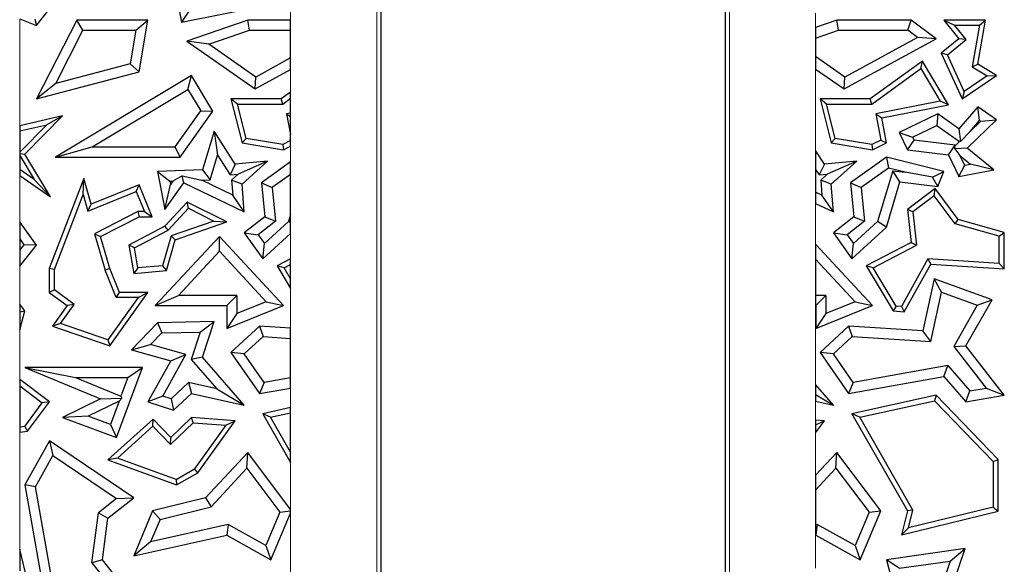
# Model space of a CAD drawing. Units: millimetres. Extents: x 0 to 420, y 0 to 297.
# Drawn here: x 188 to 202, y 174 to 182 of the extents above; entities that cross this region are included whole.
import ezdxf

# ---------------------------------------------------------------- set-up
doc = ezdxf.new("R2010")
doc.units = ezdxf.units.MM

msp = doc.modelspace()

# ---------------------------------------------------------------- linework, layer by layer
at = {"color": 8, "linetype": 'Continuous', "lineweight": 18}
for p, q in [((192.8678, 189.7266), (192.8678, 165.7266)), ((197.7792, 165.7266), (197.7792, 189.7266)), ((191.6695, 182.0415), (191.6695, 184.7601)), ((187.8976, 182.0592), (187.8976, 180.571)), ((198.9776, 182.1388), (198.9776, 181.9396)), ((191.6695, 181.0391), (191.6695, 181.3524)), ((198.9776, 181.3598), (198.9776, 180.2245)), ((191.6695, 180.0659), (191.6695, 180.2847)), ((187.8976, 179.8755), (187.8976, 179.2335)), ((198.9776, 179.4895), (198.9776, 179.2321)), ((198.9776, 179.2309), (198.9776, 178.9211)), ((191.6695, 178.7174), (191.6695, 179.0715)), ((187.8976, 178.6153), (187.8976, 178.085)), ((191.6695, 177.7513), (191.6695, 178.3022)), ((198.9776, 178.0652), (198.9776, 176.9658)), ((187.8976, 177.7297), (187.8976, 177.0375)), ((191.6695, 176.6469), (191.6695, 176.9184)), ((198.9776, 176.735), (198.9776, 176.4718)), ((187.8976, 176.3039), (187.8976, 174.6773)), ((198.9776, 176.2937), (198.9776, 175.7046)), ((191.6695, 175.2268), (191.6695, 175.8832)), ((191.6695, 173.3757), (191.6695, 175.1785)), ((198.9776, 174.8679), (198.9776, 174.412))]:
    msp.add_line(p, q, dxfattribs=at)
at = {"color": 7, "linetype": 'Continuous', "lineweight": 25}
for p, q in [((192.9235, 189.7266), (192.9235, 165.7266)), ((197.7235, 165.7266), (197.7235, 189.7266)), ((189.9793, 182.9234), (190.1495, 182.0143)), ((188.1295, 181.9666), (188.387, 182.2896)), ((190.1495, 182.0143), (191.4117, 182.2646)), ((190.2619, 182.1804), (190.1495, 182.0143)), ((187.8976, 182.0592), (188.1295, 181.9666)), ((188.107, 182.0515), (188.1295, 181.9666)), ((188.6907, 182.0415), (188.1336, 180.9425)), ((188.7774, 181.9005), (188.6907, 182.0415)), ((189.6819, 182.0415), (188.6907, 182.0415)), ((189.5147, 181.9005), (189.6819, 182.0415)), ((189.5584, 181.3194), (189.6819, 182.0415)), ((191.0717, 182.0415), (190.222, 181.747)), ((191.0954, 181.9005), (191.0717, 182.0415)), ((191.6695, 182.0415), (191.0717, 182.0415)), ((191.6695, 181.9005), (191.6695, 182.0415)), ((199.2717, 182.0415), (198.9776, 181.9396)), ((199.2954, 181.9005), (199.2717, 182.0415)), ((200.3068, 182.0415), (199.2717, 182.0415)), ((200.2598, 181.9005), (200.3068, 182.0415)), ((200.6534, 181.7815), (200.3068, 182.0415)), ((200.762, 182.0415), (200.9096, 181.971)), ((201.3416, 182.0415), (200.762, 182.0415)), ((200.762, 182.0415), (200.9721, 181.7815)), ((201.2359, 181.4267), (201.3416, 182.0415)), ((201.2579, 181.971), (201.3416, 182.0415)), ((188.4017, 181.1593), (188.7774, 181.9005)), ((188.7774, 181.9005), (189.5147, 181.9005)), ((189.5147, 181.9005), (189.4347, 181.4325)), ((190.5299, 181.7044), (191.0954, 181.9005)), ((191.0954, 181.9005), (191.6695, 181.9005)), ((191.6695, 181.5132), (191.6695, 181.9005)), ((198.9776, 181.9396), (198.9776, 181.7903)), ((198.9776, 181.7903), (199.2954, 181.9005)), ((199.2954, 181.9005), (200.2598, 181.9005)), ((200.3936, 181.8001), (200.2598, 181.9005)), ((200.9096, 181.971), (201.2579, 181.971)), ((201.0708, 181.7716), (200.9096, 181.971)), ((201.2579, 181.971), (201.1583, 181.3915)), ((190.5299, 181.7044), (190.222, 181.747)), ((190.222, 181.747), (191.176, 181.0822)), ((198.9776, 181.7903), (198.9776, 181.5318)), ((199.376, 181.0822), (200.6534, 181.7815)), ((200.3936, 181.8001), (199.385, 181.2479)), ((200.6534, 181.7815), (200.3936, 181.8001)), ((200.9721, 181.7815), (200.7268, 181.5794)), ((200.8134, 181.5594), (201.0708, 181.7716)), ((201.0708, 181.7716), (200.9721, 181.7815)), ((191.185, 181.2479), (190.5299, 181.7044)), ((191.6695, 181.5132), (191.185, 181.2479)), ((191.6695, 181.3524), (191.6695, 181.5132)), ((199.385, 181.2479), (198.9776, 181.5318)), ((198.9776, 181.5318), (198.9776, 181.3598)), ((200.4626, 181.4691), (199.7362, 180.9425)), ((200.4416, 181.3667), (200.4626, 181.4691)), ((200.8249, 180.8616), (200.4626, 181.4691)), ((200.8134, 181.5594), (200.7268, 181.5794)), ((200.7268, 181.5794), (201.0169, 180.9425)), ((201.0464, 181.0478), (200.8134, 181.5594)), ((189.4347, 181.4325), (188.4017, 181.1593)), ((189.5584, 181.3194), (189.4347, 181.4325)), ((191.176, 181.0822), (191.6695, 181.3524)), ((198.9776, 181.3598), (199.376, 181.0822)), ((199.7591, 180.8719), (200.4416, 181.3667)), ((200.4416, 181.3667), (200.7129, 180.9116)), ((201.1583, 181.3915), (201.2359, 181.4267)), ((201.1583, 181.3915), (201.3659, 181.2647)), ((201.496, 181.2678), (201.2359, 181.4267)), ((188.1336, 180.9425), (189.5584, 181.3194)), ((190.288, 181.2678), (188.3947, 180.1338)), ((190.2395, 181.0743), (190.288, 181.2678)), ((190.585, 180.7719), (190.288, 181.2678)), ((191.176, 181.0822), (191.185, 181.2479)), ((199.376, 181.0822), (199.385, 181.2479)), ((201.0169, 180.9425), (201.496, 181.2678)), ((201.3659, 181.2647), (201.0464, 181.0478)), ((201.3659, 181.2647), (201.496, 181.2678)), ((188.4017, 181.1593), (188.1336, 180.9425)), ((188.9047, 180.2749), (190.2395, 181.0743)), ((190.2395, 181.0743), (190.4168, 180.7783)), ((190.8388, 180.9425), (190.994, 180.3307)), ((190.9295, 180.8719), (190.8388, 180.9425)), ((191.5362, 180.9425), (190.8388, 180.9425)), ((191.6695, 181.0391), (191.5362, 180.9425)), ((191.5591, 180.8719), (191.5362, 180.9425)), ((191.5591, 180.8719), (191.6695, 180.9519)), ((191.6695, 180.9519), (191.6695, 181.0391)), ((191.6695, 180.7471), (191.6695, 180.9519)), ((199.0388, 180.9425), (199.194, 180.3307)), ((199.1295, 180.8719), (199.0388, 180.9425)), ((199.7362, 180.9425), (199.0388, 180.9425)), ((199.7591, 180.8719), (199.7362, 180.9425)), ((201.0464, 181.0478), (201.0169, 180.9425)), ((191.051, 180.3928), (190.9295, 180.8719)), ((190.9295, 180.8719), (191.5591, 180.8719)), ((199.251, 180.3928), (199.1295, 180.8719)), ((199.1295, 180.8719), (199.7591, 180.8719)), ((200.7129, 180.9116), (199.8137, 180.7362)), ((199.8964, 180.6805), (200.8249, 180.8616)), ((200.8249, 180.8616), (200.7129, 180.9116)), ((201.2359, 180.8331), (200.9721, 180.5278)), ((201.2595, 180.6447), (201.2359, 180.8331)), ((201.496, 180.6519), (201.2359, 180.8331)), ((188.4943, 180.7081), (187.8976, 180.571)), ((187.9685, 180.1755), (188.4943, 180.7081)), ((188.4943, 180.7081), (188.2737, 180.585)), ((190.0606, 180.2749), (190.4168, 180.7783)), ((190.1336, 180.1338), (190.585, 180.7719)), ((190.4168, 180.7783), (190.585, 180.7719)), ((191.6695, 180.7471), (191.6137, 180.7362)), ((191.6137, 180.7362), (191.6695, 180.4502)), ((191.6137, 180.7362), (191.6695, 180.6986)), ((191.6695, 180.6986), (191.6695, 180.7471)), ((191.6695, 180.4502), (191.6695, 180.6986)), ((199.8137, 180.7362), (199.885, 180.3706)), ((199.8137, 180.7362), (199.8964, 180.6805)), ((199.9647, 180.3307), (199.8964, 180.6805)), ((200.6777, 180.7372), (200.1386, 180.4766)), ((200.6777, 180.7372), (200.6639, 180.5739)), ((200.9721, 180.5278), (200.6777, 180.7372)), ((201.0869, 180.2563), (201.496, 180.6519)), ((201.1264, 180.4906), (201.2595, 180.6447)), ((201.2595, 180.6447), (201.2747, 180.6341)), ((201.2747, 180.6341), (201.496, 180.6519)), ((187.8976, 180.4986), (188.2737, 180.585)), ((188.2737, 180.585), (187.8976, 180.204)), ((187.8976, 180.571), (187.8976, 180.4986)), ((200.327, 180.411), (200.6639, 180.5739)), ((200.6639, 180.5739), (200.98, 180.3491)), ((200.9721, 180.5278), (200.9935, 180.3501)), ((201.1264, 180.4906), (201.2747, 180.6341)), ((187.8976, 180.4986), (187.8976, 180.204)), ((190.6045, 180.4957), (190.4444, 179.9547)), ((190.6045, 180.4957), (190.652, 180.1591)), ((190.8992, 180.034), (190.6045, 180.4957)), ((191.051, 180.3928), (190.994, 180.3307)), ((191.5586, 180.3094), (191.051, 180.3928)), ((191.6695, 180.363), (191.6695, 180.4502)), ((199.251, 180.3928), (199.194, 180.3307)), ((199.7586, 180.3094), (199.251, 180.3928)), ((199.885, 180.3706), (199.7586, 180.3094)), ((199.885, 180.3706), (199.9647, 180.3307)), ((200.1386, 180.4766), (200.327, 180.411)), ((200.1386, 180.4766), (200.2549, 180.2362)), ((200.327, 180.411), (200.3483, 180.367)), ((201.1264, 180.4906), (200.9935, 180.3501)), ((188.3947, 180.1338), (188.9047, 180.2749)), ((188.9047, 180.2749), (190.0606, 180.2749)), ((190.1336, 180.1338), (190.0606, 180.2749)), ((190.994, 180.3307), (191.5692, 180.2362)), ((191.6695, 180.363), (191.5586, 180.3094)), ((191.5586, 180.3094), (191.5692, 180.2362)), ((191.5692, 180.2362), (191.6695, 180.2847)), ((191.6695, 180.2847), (191.6695, 180.363)), ((199.194, 180.3307), (199.7692, 180.2362)), ((199.7586, 180.3094), (199.7692, 180.2362)), ((199.7692, 180.2362), (199.9647, 180.3307)), ((200.2549, 180.2362), (200.3483, 180.367)), ((200.2549, 180.2362), (200.8245, 180.1673)), ((200.9179, 180.2981), (200.3483, 180.367)), ((200.8245, 180.1673), (200.9179, 180.2981)), ((200.9132, 180.2489), (200.9209, 180.292)), ((201.0869, 180.2563), (200.9132, 180.2489)), ((200.9132, 180.2489), (200.9866, 180.1561)), ((200.9209, 180.292), (200.9179, 180.2981)), ((200.9209, 180.292), (200.98, 180.3491)), ((200.9935, 180.3501), (200.98, 180.3491)), ((201.457, 179.9547), (201.0869, 180.2563)), ((187.8976, 180.204), (187.8976, 180.1839)), ((187.8976, 180.1839), (187.9685, 180.1755)), ((187.8976, 180.1839), (187.8976, 180.1565)), ((187.8976, 180.1565), (188.0993, 179.8221)), ((187.8976, 180.1565), (187.8976, 179.9612)), ((188.3287, 179.5782), (187.9685, 180.1755)), ((188.3947, 180.1338), (190.1336, 180.1338)), ((190.5508, 179.817), (190.652, 180.1591)), ((190.652, 180.1591), (190.827, 179.885)), ((199.0992, 180.034), (198.9776, 180.2245)), ((198.9776, 180.2245), (198.9776, 179.9623)), ((199.9647, 180.1338), (199.4625, 179.7755)), ((199.9647, 180.1338), (199.9936, 179.9812)), ((200.762, 179.9341), (199.9647, 180.1338)), ((200.8245, 180.1673), (200.9721, 179.862)), ((201.0519, 180.0209), (200.9866, 180.1561)), ((200.9866, 180.1561), (201.1334, 180.0364)), ((188.0993, 179.8221), (187.8976, 179.9612)), ((187.8976, 179.9612), (187.8976, 179.8755)), ((190.8992, 180.034), (190.827, 179.885)), ((191.3485, 180.0788), (190.8992, 180.034)), ((191.3485, 180.0788), (190.9396, 179.8962)), ((190.994, 179.7549), (191.3485, 180.0788)), ((191.6695, 180.0659), (191.2625, 179.7755)), ((191.6695, 179.8926), (191.6695, 180.0659)), ((198.9776, 179.9623), (199.027, 179.885)), ((198.9776, 179.9623), (198.9776, 179.6461)), ((199.0992, 180.034), (199.027, 179.885)), ((199.5485, 180.0788), (199.0992, 180.034)), ((199.5485, 180.0788), (199.1396, 179.8962)), ((199.194, 179.7549), (199.5485, 180.0788)), ((199.9936, 179.9812), (199.611, 179.7082)), ((200.2253, 179.9231), (199.9936, 179.9812)), ((200.9721, 179.862), (201.0519, 180.0209)), ((201.0519, 180.0209), (201.1334, 180.0364)), ((201.457, 179.9547), (201.1334, 180.0364)), ((187.8976, 179.8755), (188.3287, 179.5782)), ((188.0993, 179.8221), (188.3287, 179.5782)), ((188.79, 179.836), (188.3097, 178.583)), ((188.7807, 179.6148), (188.79, 179.836)), ((188.8943, 179.4766), (188.79, 179.836)), ((190.4444, 179.9547), (189.8162, 179.9341)), ((189.8162, 179.9341), (189.9864, 179.7985)), ((189.8162, 179.9341), (189.9198, 179.4031)), ((190.1602, 179.8704), (190.0289, 179.7999)), ((190.1602, 179.8704), (190.4314, 179.8131)), ((190.1846, 179.7755), (190.1602, 179.8704)), ((190.4444, 179.9547), (190.5508, 179.817)), ((190.827, 179.885), (190.9396, 179.8962)), ((190.8479, 179.8125), (190.9396, 179.8962)), ((191.6695, 179.8926), (191.411, 179.7082)), ((191.6695, 179.3339), (191.6695, 179.8926)), ((199.027, 179.885), (199.1396, 179.8962)), ((199.0479, 179.8125), (199.1396, 179.8962)), ((200.0501, 179.9443), (199.8405, 179.2361)), ((200.0501, 179.9443), (200.2253, 179.9231)), ((200.1515, 179.7899), (200.0501, 179.9443)), ((200.6028, 179.8533), (200.2253, 179.9231)), ((200.6028, 179.8533), (200.762, 179.9341)), ((200.6777, 179.7263), (200.6028, 179.8533)), ((200.6777, 179.7263), (200.762, 179.9341)), ((200.9721, 179.862), (201.457, 179.9547)), ((189.5584, 179.748), (188.8943, 179.4766)), ((189.5198, 179.656), (189.5584, 179.748)), ((189.74, 179.3036), (189.5584, 179.748)), ((189.9198, 179.4031), (190.1846, 179.7755)), ((189.9198, 179.4031), (189.9953, 179.7527)), ((189.9864, 179.7985), (190.0289, 179.7999)), ((189.9864, 179.7985), (189.9953, 179.7527)), ((190.0289, 179.7999), (189.9953, 179.7527)), ((190.1846, 179.7755), (191.0244, 179.3705)), ((190.4314, 179.8131), (190.5508, 179.817)), ((190.8644, 179.6043), (190.4314, 179.8131)), ((190.8479, 179.8125), (190.8644, 179.6043)), ((190.994, 179.7549), (190.8479, 179.8125)), ((191.0244, 179.3705), (190.994, 179.7549)), ((191.2625, 179.7755), (191.411, 179.7082)), ((191.2625, 179.7755), (191.3096, 179.3036)), ((191.411, 179.7082), (191.4576, 179.2409)), ((199.194, 179.7549), (199.0479, 179.8125)), ((199.0479, 179.8125), (199.0644, 179.6043)), ((199.2244, 179.3705), (199.194, 179.7549)), ((199.4625, 179.7755), (199.611, 179.7082)), ((199.4625, 179.7755), (199.5096, 179.3036)), ((199.611, 179.7082), (199.6576, 179.2409)), ((199.9647, 179.1584), (200.1515, 179.7899)), ((200.1515, 179.7899), (200.6777, 179.7263)), ((200.6419, 179.6945), (200.2549, 179.4031)), ((200.6277, 179.5955), (200.6419, 179.6945)), ((200.9603, 179.2666), (200.6419, 179.6945)), ((188.3802, 178.5699), (188.7807, 179.6148)), ((188.7807, 179.6148), (188.8484, 179.3817)), ((188.8484, 179.3817), (189.5198, 179.656)), ((189.5198, 179.656), (189.635, 179.3741)), ((191.0244, 179.3705), (190.8644, 179.6043)), ((199.0644, 179.6043), (198.9776, 179.6461)), ((198.9776, 179.6461), (198.9776, 179.4895)), ((199.2244, 179.3705), (199.0644, 179.6043)), ((200.6277, 179.5955), (200.3295, 179.371)), ((200.918, 179.2053), (200.6277, 179.5955)), ((188.8484, 179.3817), (188.8943, 179.4766)), ((190.2306, 179.5073), (189.9198, 179.1716)), ((189.9633, 179.1147), (190.2463, 179.4204)), ((190.2463, 179.4204), (190.2306, 179.5073)), ((190.779, 179.2314), (190.2306, 179.5073)), ((190.2463, 179.4204), (190.5984, 179.2433)), ((198.9776, 179.4895), (199.2244, 179.3705)), ((189.5414, 179.3741), (188.94, 179.0661)), ((189.024, 179.0298), (189.5584, 179.3036)), ((189.635, 179.3741), (189.5414, 179.3741)), ((189.5414, 179.3741), (189.5584, 179.3036)), ((189.5584, 179.3036), (189.74, 179.3036)), ((189.635, 179.3741), (189.74, 179.3036)), ((191.3096, 179.3036), (191.0244, 179.0776)), ((191.3096, 179.3036), (191.4576, 179.2409)), ((191.6695, 179.3339), (191.6405, 179.2361)), ((191.6695, 179.218), (191.6695, 179.3339)), ((199.5096, 179.3036), (199.2244, 179.0776)), ((199.5096, 179.3036), (199.6576, 179.2409)), ((200.3295, 179.371), (200.2549, 179.4031)), ((200.2549, 179.4031), (200.3068, 178.9462)), ((200.3295, 179.371), (200.3823, 178.9061)), ((187.8976, 179.2335), (187.8976, 178.9939)), ((188.1336, 178.9094), (187.8976, 179.2335)), ((189.9198, 179.1716), (189.4187, 178.9094)), ((189.9633, 179.1147), (189.9198, 179.1716)), ((190.5984, 179.2433), (190.006, 179.0373)), ((190.0638, 178.9828), (190.779, 179.2314)), ((190.5984, 179.2433), (190.779, 179.2314)), ((191.4576, 179.2409), (191.2172, 179.0503)), ((191.304, 178.9286), (191.6405, 179.2361)), ((191.6695, 179.218), (191.6405, 179.2361)), ((191.6695, 179.0715), (191.6695, 179.218)), ((198.9776, 179.2321), (198.9776, 179.2315)), ((198.979, 179.2314), (198.9776, 179.2321)), ((198.9776, 179.2315), (198.9776, 179.2309)), ((198.9776, 179.2315), (198.979, 179.2314)), ((198.9776, 179.2309), (198.979, 179.2314)), ((199.6576, 179.2409), (199.4172, 179.0503)), ((199.4816, 178.7171), (199.9647, 179.1584)), ((199.504, 178.9286), (199.8405, 179.2361)), ((199.9647, 179.1584), (199.8405, 179.2361)), ((200.918, 179.2053), (200.9603, 179.2666)), ((201.533, 179.0308), (200.918, 179.2053)), ((201.6035, 179.0841), (200.9603, 179.2666)), ((188.94, 179.0661), (189.0869, 178.5599)), ((188.94, 179.0661), (189.024, 179.0298)), ((189.1536, 178.583), (189.024, 179.0298)), ((189.4967, 178.8706), (189.9633, 179.1147)), ((190.6771, 179.0298), (189.7841, 178.0652)), ((190.006, 179.0373), (189.8877, 178.6204)), ((190.0638, 178.9828), (190.006, 179.0373)), ((190.677, 178.8221), (190.6771, 179.0298)), ((191.5692, 178.0652), (190.6771, 179.0298)), ((191.0244, 179.0776), (191.2172, 179.0503)), ((191.0244, 179.0776), (191.2816, 178.7171)), ((191.2172, 179.0503), (191.304, 178.9286)), ((191.2816, 178.7171), (191.6695, 179.0715)), ((199.2244, 179.0776), (199.4172, 179.0503)), ((199.2244, 179.0776), (199.4816, 178.7171)), ((199.4172, 179.0503), (199.504, 178.9286)), ((201.533, 179.0308), (201.6035, 179.0841)), ((201.533, 178.6526), (201.533, 179.0308)), ((201.6035, 178.5775), (201.6035, 179.0841)), ((187.8976, 178.9939), (187.9561, 178.9136)), ((187.8976, 178.9939), (187.8976, 178.8407)), ((187.9561, 178.9136), (187.8976, 178.8407)), ((187.8976, 178.6153), (188.1336, 178.9094)), ((188.1336, 178.9094), (187.9561, 178.9136)), ((189.4967, 178.8706), (189.4187, 178.9094)), ((189.4187, 178.9094), (189.4846, 178.5151)), ((189.5435, 178.5909), (189.4967, 178.8706)), ((189.9423, 178.5542), (190.0638, 178.9828)), ((191.2816, 178.7171), (191.304, 178.9286)), ((199.7692, 178.0652), (198.9776, 178.9211)), ((198.9776, 178.9211), (198.9776, 178.7134)), ((199.4816, 178.7171), (199.504, 178.9286)), ((200.3068, 178.9462), (199.6801, 178.6183)), ((199.779, 178.5904), (200.3823, 178.9061)), ((200.3068, 178.9462), (200.3823, 178.9061)), ((187.8976, 178.8407), (187.8976, 178.6153)), ((190.1069, 178.2063), (190.677, 178.8221)), ((190.677, 178.8221), (191.3268, 178.1195)), ((189.5435, 178.5909), (189.4846, 178.5151)), ((189.8877, 178.6204), (189.5435, 178.5909)), ((189.8877, 178.6204), (189.9423, 178.5542)), ((191.6695, 178.7174), (191.4801, 178.6183)), ((191.579, 178.5904), (191.4801, 178.6183)), ((191.4801, 178.6183), (191.6695, 178.3022)), ((191.579, 178.5904), (191.6695, 178.6378)), ((191.6695, 178.4394), (191.579, 178.5904)), ((191.6695, 178.6378), (191.6695, 178.7174)), ((191.6695, 178.4394), (191.6695, 178.6378)), ((198.9776, 178.7134), (199.5268, 178.1195)), ((198.9776, 178.7134), (198.9776, 178.2063)), ((199.779, 178.5904), (199.6801, 178.6183)), ((199.6801, 178.6183), (200.056, 177.9909)), ((200.0975, 178.0589), (199.779, 178.5904)), ((200.5391, 178.7157), (200.1712, 178.0542)), ((200.2112, 177.981), (200.5791, 178.6425)), ((201.533, 178.6526), (200.5391, 178.7157)), ((200.5391, 178.7157), (200.5791, 178.6425)), ((200.5791, 178.6425), (201.6035, 178.5775)), ((201.533, 178.6526), (201.6035, 178.5775)), ((188.3802, 178.5699), (188.3097, 178.583)), ((188.3097, 178.583), (188.3097, 178.2488)), ((188.3802, 178.2842), (188.3802, 178.5699)), ((189.1536, 178.583), (189.0869, 178.5599)), ((189.2401, 178.1783), (189.0869, 178.5599)), ((189.2878, 178.2488), (189.1536, 178.583)), ((189.4846, 178.5151), (189.9423, 178.5542)), ((191.6695, 178.3022), (191.6695, 178.4394)), ((200.6261, 178.4387), (200.4702, 177.7131)), ((200.73, 178.2508), (200.6261, 178.4387)), ((201.4325, 178.1454), (200.6261, 178.4387)), ((188.3802, 178.2842), (188.3097, 178.2488)), ((188.3097, 178.2488), (188.5562, 178.0652)), ((188.6537, 178.0805), (188.3802, 178.2842)), ((189.545, 178.1783), (189.1266, 177.591)), ((189.1536, 177.5074), (189.6819, 178.2488)), ((189.2401, 178.1783), (189.2878, 178.2488)), ((189.545, 178.1783), (189.2401, 178.1783)), ((189.6819, 178.2488), (189.2878, 178.2488)), ((189.545, 178.1783), (189.6819, 178.2488)), ((189.7841, 178.0652), (190.1069, 178.2063)), ((190.92, 178.2063), (190.1069, 178.2063)), ((190.779, 178.0652), (190.92, 178.2063)), ((190.92, 178.2063), (190.92, 177.9551)), ((199.12, 178.2063), (198.9776, 178.2063)), ((198.9776, 178.2063), (198.9776, 178.0652)), ((198.979, 178.0652), (199.12, 178.2063)), ((199.12, 178.2063), (199.12, 177.9551)), ((200.5826, 177.5647), (200.73, 178.2508)), ((200.73, 178.2508), (201.2273, 178.0699)), ((187.9685, 177.9909), (187.8976, 178.085)), ((187.8976, 178.085), (187.8976, 177.9772)), ((188.5562, 178.0652), (188.3522, 177.7789)), ((188.4647, 177.8153), (188.6537, 178.0805)), ((188.6537, 178.0805), (188.5562, 178.0652)), ((189.7841, 178.0652), (190.779, 178.0652)), ((190.779, 178.0652), (190.779, 177.746)), ((190.779, 177.746), (191.5692, 178.0652)), ((191.3268, 178.1195), (190.92, 177.9551)), ((191.3268, 178.1195), (191.5692, 178.0652)), ((198.9776, 178.0652), (198.979, 178.0652)), ((198.979, 178.0652), (198.979, 177.746)), ((198.979, 177.746), (199.7692, 178.0652)), ((199.5268, 178.1195), (199.12, 177.9551)), ((199.5268, 178.1195), (199.7692, 178.0652)), ((200.0975, 178.0589), (200.056, 177.9909)), ((200.1712, 178.0542), (200.0975, 178.0589)), ((200.1712, 178.0542), (200.2112, 177.981)), ((201.2273, 178.0699), (200.9004, 177.4953)), ((201.0696, 177.5074), (201.4325, 178.1454)), ((201.2273, 178.0699), (201.4325, 178.1454)), ((187.8976, 177.9772), (187.9685, 177.9909)), ((187.8976, 177.7297), (187.9685, 177.9909)), ((187.8976, 177.9772), (187.8976, 177.7297)), ((190.92, 177.9551), (190.779, 177.746)), ((199.12, 177.9551), (198.979, 177.746)), ((200.056, 177.9909), (200.2112, 177.981)), ((188.4647, 177.8153), (188.3522, 177.7789)), ((188.3522, 177.7789), (189.1536, 177.5074)), ((189.1266, 177.591), (188.4647, 177.8153)), ((189.8162, 177.8255), (189.4548, 177.4515)), ((190.6037, 177.8434), (189.8162, 177.8255)), ((189.8162, 177.8255), (189.8774, 177.6858)), ((190.4086, 177.6979), (190.6037, 177.8434)), ((190.4444, 177.3488), (190.6037, 177.8434)), ((191.2342, 177.7789), (190.8388, 177.4133)), ((191.2342, 177.7789), (191.2856, 177.6343)), ((191.6695, 177.7513), (191.2342, 177.7789)), ((199.4342, 177.7789), (199.0388, 177.4133)), ((199.4342, 177.7789), (199.4856, 177.6343)), ((200.4702, 177.7131), (199.4342, 177.7789)), ((189.8774, 177.6858), (189.72, 177.5229)), ((189.8774, 177.6858), (190.4086, 177.6979)), ((190.4086, 177.6979), (190.2857, 177.3163)), ((191.2856, 177.6343), (191.0244, 177.3927)), ((191.2856, 177.6343), (191.6695, 177.6099)), ((191.6695, 177.6099), (191.6695, 177.7513)), ((199.4856, 177.6343), (199.2244, 177.3927)), ((199.4856, 177.6343), (200.5826, 177.5647)), ((200.5826, 177.5647), (200.4702, 177.7131)), ((189.1266, 177.591), (189.1536, 177.5074)), ((189.4548, 177.4515), (189.72, 177.5229)), ((190.2097, 177.3839), (189.72, 177.5229)), ((191.6695, 177.0617), (191.6695, 177.6099)), ((200.9004, 177.4953), (201.0696, 177.5074)), ((200.9004, 177.4953), (201.3488, 176.9178)), ((201.6035, 176.8197), (201.0696, 177.5074)), ((189.4548, 177.4515), (189.9998, 177.2968)), ((189.8887, 176.8067), (190.2097, 177.3839)), ((189.9998, 177.2968), (190.2097, 177.3839)), ((191.0244, 177.3927), (190.8388, 177.4133)), ((190.8388, 177.4133), (191.2342, 176.8402)), ((191.2987, 176.9951), (191.0244, 177.3927)), ((199.2244, 177.3927), (199.0388, 177.4133)), ((199.0388, 177.4133), (199.4342, 176.8402)), ((199.4987, 176.9951), (199.2244, 177.3927)), ((189.9998, 177.2968), (189.6819, 176.7251)), ((190.4444, 177.3488), (190.2857, 177.3163)), ((190.2857, 177.3163), (190.6402, 176.9088)), ((191.0244, 176.6819), (190.4444, 177.3488)), ((200.8158, 177.2318), (199.4987, 176.9951)), ((200.762, 177.0788), (200.8158, 177.2318)), ((200.8158, 177.2318), (201.1236, 176.8779)), ((187.9685, 177.2055), (188.6767, 177.0644)), ((189.6053, 177.2055), (187.9685, 177.2055)), ((187.9685, 177.2055), (189.024, 176.7676)), ((189.2436, 176.23), (189.6053, 177.2055)), ((189.4025, 177.0644), (189.6053, 177.2055)), ((187.8976, 177.0375), (187.8976, 176.949)), ((188.3103, 176.7251), (187.8976, 177.0375)), ((187.8976, 176.949), (188.2118, 176.7112)), ((187.8976, 176.949), (187.8976, 176.3751)), ((188.6767, 177.0644), (189.4025, 177.0644)), ((188.6767, 177.0644), (189.3058, 176.8034)), ((189.4025, 177.0644), (189.3058, 176.8034)), ((190.0039, 176.7696), (190.246, 176.9935)), ((190.6402, 176.9088), (190.246, 176.9935)), ((190.246, 176.9935), (190.288, 176.8402)), ((191.2987, 176.9951), (191.2342, 176.8402)), ((191.6695, 177.0617), (191.2987, 176.9951)), ((191.6695, 176.9184), (191.6695, 177.0617)), ((199.2244, 176.6819), (198.9776, 176.9658)), ((198.9776, 176.9658), (198.9776, 176.8277)), ((199.4342, 176.8402), (200.762, 177.0788)), ((199.4987, 176.9951), (199.4342, 176.8402)), ((200.762, 177.0788), (201.0696, 176.7251)), ((190.0392, 176.61), (190.288, 176.8402)), ((190.288, 176.8402), (191.0244, 176.6819)), ((190.6402, 176.9088), (191.0244, 176.6819)), ((191.2342, 176.8402), (191.6695, 176.9184)), ((198.9776, 176.8277), (199.2244, 176.6819)), ((198.9776, 176.8277), (198.9776, 176.735)), ((200.6534, 176.8197), (199.4816, 176.5613)), ((200.6534, 176.8197), (200.63, 176.7424)), ((201.5188, 175.922), (200.6534, 176.8197)), ((201.0696, 176.7251), (201.1236, 176.8779)), ((201.0696, 176.7251), (201.6035, 176.8197)), ((201.1236, 176.8779), (201.3488, 176.9178)), ((201.3488, 176.9178), (201.6035, 176.8197)), ((187.9669, 176.3849), (188.2118, 176.7112)), ((188.0058, 176.3192), (188.3103, 176.7251)), ((188.3103, 176.7251), (188.2118, 176.7112)), ((189.024, 176.7676), (188.4943, 176.5078)), ((189.281, 176.7366), (188.8514, 176.5259)), ((189.024, 176.7676), (189.3174, 176.7769)), ((189.281, 176.7366), (189.1604, 176.4113)), ((189.281, 176.7366), (189.3174, 176.7769)), ((189.3058, 176.8034), (189.3174, 176.7769)), ((189.8887, 176.8067), (189.6819, 176.7251)), ((189.6819, 176.7251), (190.0392, 176.61)), ((190.0039, 176.7696), (189.8887, 176.8067)), ((190.0039, 176.7696), (190.0392, 176.61)), ((198.9776, 176.735), (199.2244, 176.6819)), ((199.5905, 176.5131), (200.63, 176.7424)), ((200.63, 176.7424), (201.4483, 175.8936)), ((191.6695, 176.6469), (191.2816, 176.5613)), ((191.3905, 176.5131), (191.2816, 176.5613)), ((191.2816, 176.5613), (191.6695, 175.8832)), ((191.3905, 176.5131), (191.6695, 176.5746)), ((191.6695, 176.5746), (191.6695, 176.6469)), ((191.6695, 176.0253), (191.6695, 176.5746)), ((199.5905, 176.5131), (199.4816, 176.5613)), ((199.4816, 176.5613), (200.2549, 175.2094)), ((188.8514, 176.5259), (188.4943, 176.5078)), ((188.4943, 176.5078), (189.2436, 176.23)), ((189.1604, 176.4113), (188.8514, 176.5259)), ((189.7537, 176.4853), (189.1256, 175.9178)), ((189.1604, 176.4113), (189.2436, 176.23)), ((189.7503, 176.3872), (189.7537, 176.4853)), ((189.9998, 176.23), (189.7537, 176.4853)), ((189.998, 176.1303), (190.3143, 176.4352)), ((190.288, 176.5078), (189.9998, 176.23)), ((190.3143, 176.4352), (190.288, 176.5078)), ((190.8992, 176.4628), (190.288, 176.5078)), ((190.3143, 176.4352), (190.7684, 176.4017)), ((190.7684, 176.4017), (190.3299, 175.7921)), ((190.3782, 175.7385), (190.8992, 176.4628)), ((190.7684, 176.4017), (190.8992, 176.4628)), ((191.6695, 176.0253), (191.3905, 176.5131)), ((199.0992, 176.4628), (198.9776, 176.4718)), ((198.9776, 176.4718), (198.9776, 176.406)), ((198.9776, 176.406), (199.0992, 176.4628)), ((198.9776, 176.2937), (199.0992, 176.4628)), ((198.9776, 176.406), (198.9776, 176.2937)), ((200.33, 175.2201), (199.5905, 176.5131)), ((187.9669, 176.3849), (187.8976, 176.3751)), ((187.8976, 176.3751), (187.8976, 176.3039)), ((187.8976, 176.3039), (188.0058, 176.3192)), ((187.9669, 176.3849), (188.0058, 176.3192)), ((189.2597, 175.9439), (189.7503, 176.3872)), ((189.7503, 176.3872), (189.998, 176.1303)), ((188.3103, 176.184), (187.9685, 175.5687)), ((188.3103, 176.184), (188.3589, 175.9809)), ((189.4846, 175.3901), (188.3103, 176.184)), ((189.998, 176.1303), (189.9998, 176.23)), ((191.0717, 176.0221), (190.4863, 175.3901)), ((191.0604, 175.8024), (191.0717, 176.0221)), ((191.6695, 175.2268), (191.0717, 176.0221)), ((191.6695, 175.8832), (191.6695, 176.0253)), ((199.2717, 176.0221), (198.9776, 175.7046)), ((199.2604, 175.8024), (199.2717, 176.0221)), ((199.8825, 175.2094), (199.2717, 176.0221)), ((188.1161, 175.544), (188.3589, 175.9809)), ((188.3589, 175.9809), (189.2464, 175.3809)), ((189.2597, 175.9439), (189.1256, 175.9178)), ((189.1256, 175.9178), (190.0814, 175.5687)), ((190.0748, 175.6462), (189.2597, 175.9439)), ((201.4483, 175.8936), (201.5188, 175.922)), ((201.4483, 175.8936), (201.4483, 175.2593)), ((201.5188, 175.2039), (201.5188, 175.922)), ((190.0748, 175.6462), (190.3299, 175.7921)), ((190.0814, 175.5687), (190.3782, 175.7385)), ((190.3782, 175.7385), (190.3299, 175.7921)), ((190.561, 175.2632), (191.0604, 175.8024)), ((191.0604, 175.8024), (191.5211, 175.1895)), ((198.9776, 175.4971), (199.2604, 175.8024)), ((199.2604, 175.8024), (199.7211, 175.1895)), ((190.0748, 175.6462), (190.0814, 175.5687)), ((198.9776, 175.7046), (198.9776, 175.4971)), ((188.1161, 175.544), (187.9685, 175.5687)), ((187.9685, 175.5687), (188.2563, 173.941)), ((188.3857, 174.0193), (188.1161, 175.544)), ((198.9776, 175.4971), (198.9776, 175.0124)), ((189.2464, 175.3809), (188.9931, 175.1793)), ((189.1256, 175.1045), (189.4846, 175.3901)), ((189.2464, 175.3809), (189.4846, 175.3901)), ((190.4863, 175.3901), (189.7484, 175.2094)), ((190.4863, 175.3901), (190.561, 175.2632)), ((188.9023, 174.486), (188.9931, 175.1793)), ((188.9931, 175.1793), (189.1256, 175.1045)), ((189.7484, 175.2094), (189.4846, 174.5828)), ((189.7484, 175.2094), (189.8509, 175.0893)), ((189.8509, 175.0893), (190.561, 175.2632)), ((191.5211, 175.1895), (191.3262, 174.7265)), ((191.3952, 174.527), (191.6695, 175.1785)), ((191.5211, 175.1895), (191.6695, 175.2078)), ((191.6695, 175.2078), (191.6695, 175.2268)), ((191.6695, 175.1785), (191.6695, 175.2078)), ((199.7211, 175.1895), (199.5262, 174.7265)), ((199.5952, 174.527), (199.8825, 175.2094)), ((199.7211, 175.1895), (199.8825, 175.2094)), ((200.2549, 175.2094), (200.1739, 174.8745)), ((200.1739, 174.8745), (201.5188, 175.2039)), ((200.33, 175.2201), (200.2549, 175.2094)), ((201.4483, 175.2593), (200.2697, 174.9706)), ((200.2697, 174.9706), (200.33, 175.2201)), ((201.4483, 175.2593), (201.5188, 175.2039)), ((189.0499, 174.527), (189.1256, 175.1045)), ((189.8509, 175.0893), (189.7204, 174.7792)), ((190.8007, 175.0175), (189.7204, 174.7792)), ((190.8007, 175.0175), (190.779, 174.8682)), ((191.3262, 174.7265), (190.8007, 175.0175)), ((199.0007, 175.0175), (198.9776, 175.0124)), ((198.9776, 175.0124), (198.9776, 174.8679)), ((199.0007, 175.0175), (198.979, 174.8682)), ((199.5262, 174.7265), (199.0007, 175.0175)), ((200.2697, 174.9706), (200.1739, 174.8745)), ((189.4846, 174.5828), (190.779, 174.8682)), ((189.7204, 174.7792), (189.4846, 174.5828)), ((190.779, 174.8682), (191.3952, 174.527)), ((198.9776, 174.8679), (198.979, 174.8682)), ((198.979, 174.8682), (199.5952, 174.527)), ((187.8976, 174.6773), (187.8976, 174.3744)), ((188.1007, 173.829), (187.8976, 174.6773)), ((191.3262, 174.7265), (191.3952, 174.527)), ((199.5262, 174.7265), (199.5952, 174.527)), ((201.0578, 174.6822), (199.9647, 174.527)), ((200.488, 173.0192), (201.0578, 174.6822)), ((200.8498, 174.5102), (201.0578, 174.6822)), ((189.0499, 174.527), (188.9023, 174.486)), ((188.9023, 174.486), (189.4361, 173.815)), ((189.6053, 173.829), (189.0499, 174.527)), ((200.1411, 174.4096), (199.9647, 174.527)), ((199.9647, 174.527), (200.1739, 173.7262)), ((200.1411, 174.4096), (200.8498, 174.5102)), ((200.8498, 174.5102), (200.3509, 173.0541))]:
    msp.add_line(p, q, dxfattribs=at)

doc.saveas('drawing.dxf')
